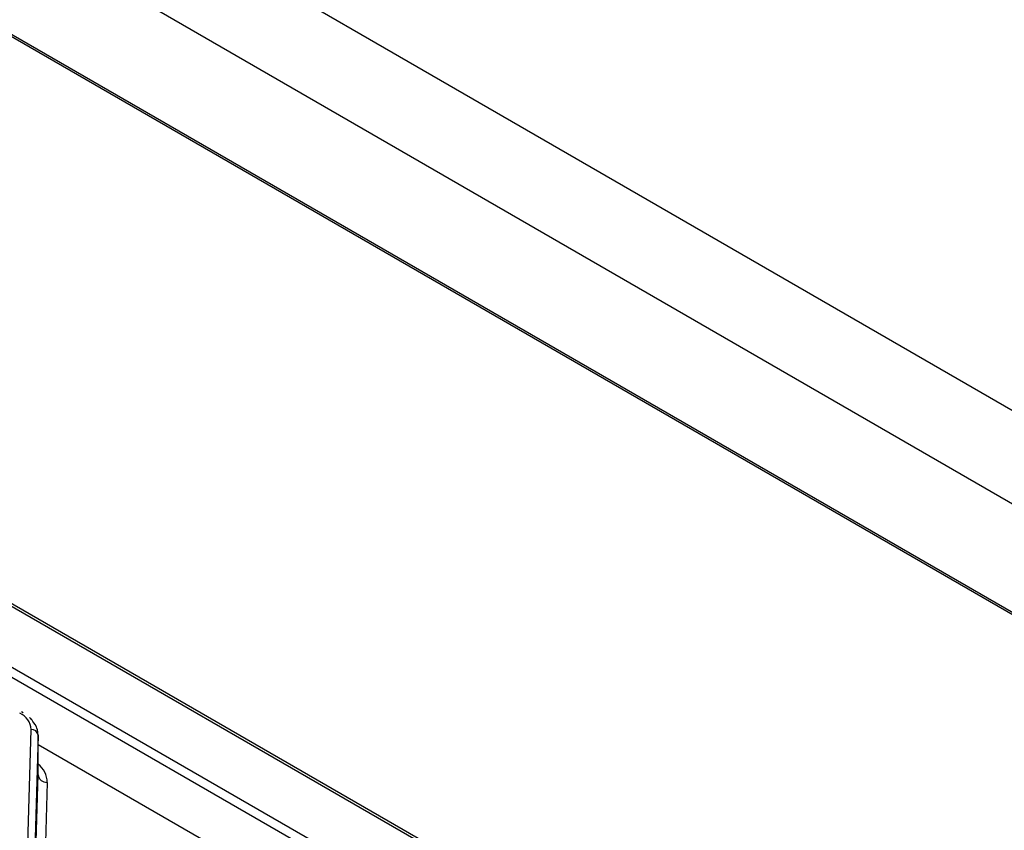
# Model space of a CAD drawing. Extents: x 45 to 213, y -271 to -40.
# Drawn here: x 183 to 196, y -201 to -190 of the extents above; entities that cross this region are included whole.
import ezdxf

# ---------------------------------------------------------------- set-up
doc = ezdxf.new("R2010")
doc.units = 0
doc.header["$MEASUREMENT"] = 0
doc.layers.add('Layer 1', color=7, linetype='Continuous')

# ---------------------------------------------------------------- blocks, each defined once
blk = doc.blocks.new('block 3545')
at = {"layer": 'Layer 1', "color": 7, "lineweight": 30, "true_color": 0xffffff}
blk.add_open_spline([(183.681, -199.411), (183.675, -199.345), (183.669, -199.323), (183.66, -199.302), (183.611, -199.222), (183.594, -199.204), (183.575, -199.187)], degree=3, knots=[0, 0, 0, 0, 1, 1, 1, 2, 2, 2, 2], dxfattribs=at)
blk = doc.blocks.new('block 3546')
at = {"layer": 'Layer 1', "color": 7, "lineweight": 30, "true_color": 0xffffff}
blk.add_lwpolyline([(183.681, -199.901), (183.681, -199.404)], dxfattribs=at)
blk = doc.blocks.new('block 3548')
at = {"layer": 'Layer 1', "color": 7, "lineweight": 30, "true_color": 0xffffff}
blk.add_lwpolyline([(183.493, -199.128), (183.472, -199.116)], dxfattribs=at)
blk = doc.blocks.new('block 3567')
at = {"layer": 'Layer 1', "color": 7, "lineweight": 30, "true_color": 0xffffff}
blk.add_lwpolyline([(159.849, -177.056), (196.947, -198.473)], dxfattribs=at)
blk = doc.blocks.new('block 7056')
at = {"layer": 'Layer 1', "color": 7, "lineweight": 30, "true_color": 0xffffff}
blk.add_lwpolyline([(183.796, -200.002), (183.745, -201.813)], dxfattribs=at)
blk = doc.blocks.new('block 7509')
at = {"layer": 'Layer 1', "color": 7, "lineweight": 30, "true_color": 0xffffff}
blk.add_lwpolyline([(183.512, -202.212), (183.594, -199.338)], dxfattribs=at)
blk = doc.blocks.new('block 7514')
at = {"layer": 'Layer 1', "color": 7, "lineweight": 30, "true_color": 0xffffff}
blk.add_open_spline([(183.594, -199.338), (183.587, -199.248), (183.532, -199.169), (183.45, -199.132)], degree=3, dxfattribs=at)
blk = doc.blocks.new('block 7517')
at = {"layer": 'Layer 1', "color": 7, "lineweight": 30, "true_color": 0xffffff}
blk.add_lwpolyline([(183.681, -199.409), (183.599, -202.283)], dxfattribs=at)
blk = doc.blocks.new('block 7518')
at = {"layer": 'Layer 1', "color": 7, "lineweight": 30, "true_color": 0xffffff}
blk.add_open_spline([(183.681, -199.409), (183.676, -199.366), (183.637, -199.334), (183.594, -199.338)], degree=3, dxfattribs=at)
blk = doc.blocks.new('block 7530')
at = {"layer": 'Layer 1', "color": 7, "lineweight": 30, "true_color": 0xffffff}
blk.add_lwpolyline([(183.629, -201.717), (183.681, -199.906)], dxfattribs=at)
blk = doc.blocks.new('block 7533')
at = {"layer": 'Layer 1', "color": 7, "lineweight": 30, "true_color": 0xffffff}
blk.add_lwpolyline([(183.681, -199.906), (183.681, -199.409)], dxfattribs=at)
blk = doc.blocks.new('block 7561')
at = {"layer": 'Layer 1', "color": 7, "lineweight": 30, "true_color": 0xffffff}
blk.add_open_spline([(183.681, -199.906), (183.687, -199.964), (183.738, -200.006), (183.796, -200.002)], degree=3, dxfattribs=at)
blk = doc.blocks.new('block 7573')
at = {"layer": 'Layer 1', "color": 7, "lineweight": 30, "true_color": 0xffffff}
blk.add_lwpolyline([(183.472, -199.116), (183.472, -199.116)], dxfattribs=at)
blk = doc.blocks.new('block 7668')
at = {"layer": 'Layer 1', "color": 7, "lineweight": 30, "true_color": 0xffffff}
blk.add_lwpolyline([(196.671, -196.927), (159.573, -175.51)], dxfattribs=at)
blk = doc.blocks.new('block 7670')
at = {"layer": 'Layer 1', "color": 7, "lineweight": 30, "true_color": 0xffffff}
blk.add_lwpolyline([(197.135, -196.021), (160.037, -174.604)], dxfattribs=at)
blk = doc.blocks.new('block 7681')
at = {"layer": 'Layer 1', "color": 7, "lineweight": 30, "true_color": 0xffffff}
blk.add_lwpolyline([(196.924, -198.435), (159.826, -177.019)], dxfattribs=at)
blk = doc.blocks.new('block 7786')
at = {"layer": 'Layer 1', "color": 7, "lineweight": 30, "true_color": 0xffffff}
blk.add_lwpolyline([(207.597, -211.756), (171.564, -190.954)], dxfattribs=at)
blk = doc.blocks.new('block 7823')
at = {"layer": 'Layer 1', "color": 7, "lineweight": 30, "true_color": 0xffffff}
blk.add_lwpolyline([(171.553, -190.98), (207.587, -211.782)], dxfattribs=at)
blk = doc.blocks.new('block 7824')
at = {"layer": 'Layer 1', "color": 7, "lineweight": 30, "true_color": 0xffffff}
blk.add_lwpolyline([(171.134, -191.502), (207.168, -212.304)], dxfattribs=at)
blk = doc.blocks.new('block 7827')
at = {"layer": 'Layer 1', "color": 7, "lineweight": 30, "true_color": 0xffffff}
blk.add_lwpolyline([(207.127, -212.409), (171.093, -191.607)], dxfattribs=at)
blk = doc.blocks.new('block 7839')
at = {"layer": 'Layer 1', "color": 7, "lineweight": 30, "true_color": 0xffffff}
blk.add_lwpolyline([(193.708, -205.317), (183.681, -199.529)], dxfattribs=at)
blk = doc.blocks.new('block 8920')
at = {"layer": 'Layer 1', "color": 8, "lineweight": 30, "true_color": 0x808080}
blk.add_open_spline([(183.796, -200.002), (183.794, -199.912), (183.752, -199.828), (183.681, -199.773)], degree=3, dxfattribs=at)
blk = doc.blocks.new('block 9052')
at = {"layer": 'Layer 1', "color": 8, "lineweight": 30, "true_color": 0x808080}
blk.add_lwpolyline([(183.493, -199.128), (183.493, -199.128)], dxfattribs=at)

msp = doc.modelspace()

# ---------------------------------------------------------------- block references
at = {"layer": 'Layer 1'}
for name in ['block 7670', 'block 7668', 'block 7681', 'block 3567', 'block 7786', 'block 7823', 'block 7824', 'block 7827', 'block 7514', 'block 3548', 'block 7573', 'block 9052', 'block 3545', 'block 7509', 'block 7518', 'block 7517', 'block 3546', 'block 7533', 'block 7839', 'block 8920', 'block 7530', 'block 7561', 'block 7056']:
    msp.add_blockref(name, (0, 0), dxfattribs=at)

doc.saveas('drawing.dxf')
